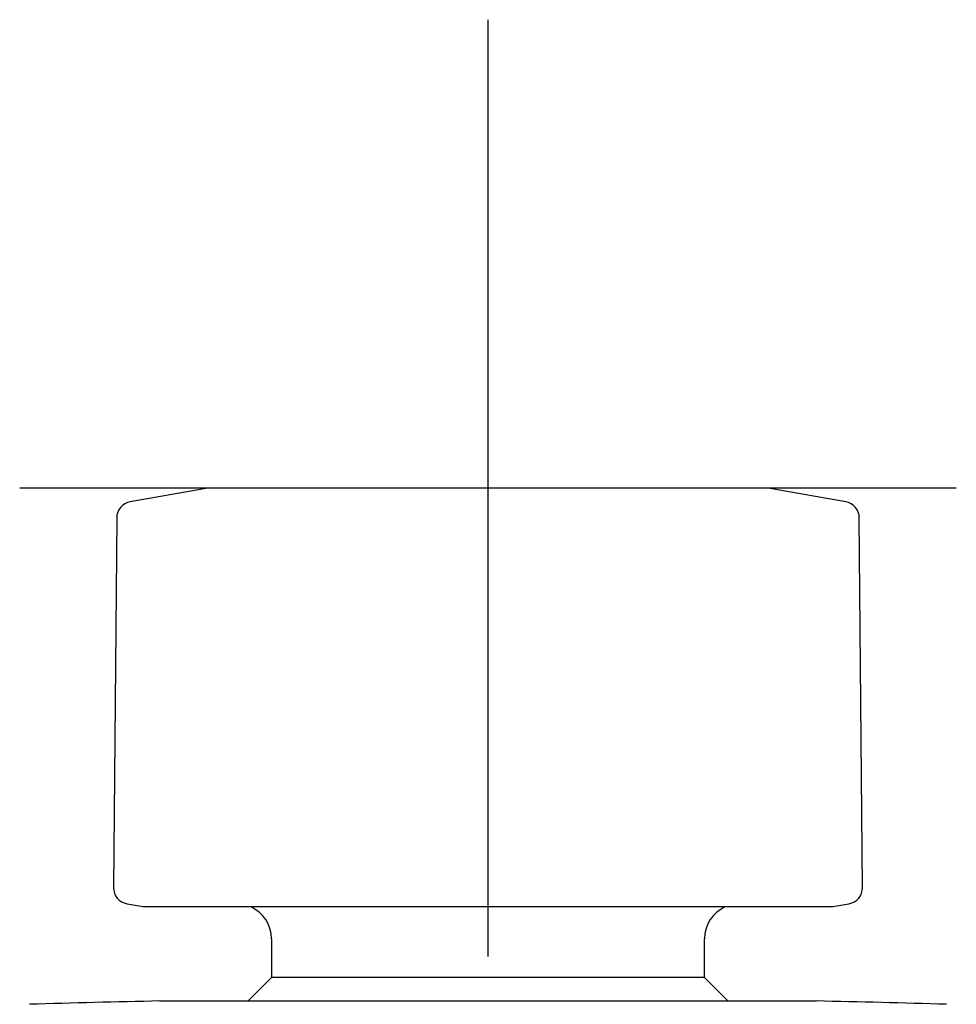
# Model space of a CAD drawing. Units: millimetres. Extents: x -18 to 429, y -18 to 448.
# Drawn here: x 76 to 116, y 405 to 448 of the extents above; entities that cross this region are included whole.
import ezdxf
from ezdxf.lldxf.tags import DXFTag

# ---------------------------------------------------------------- set-up
doc = ezdxf.new("R2010")
doc.units = ezdxf.units.MM
for name, color, linetype in [('$DDT_AUDIT_GENERATED_(3F2)', 7, 'Continuous'), ('$DDT_AUDIT_GENERATED_(670)', 7, 'Continuous'), ('$DDT_AUDIT_GENERATED_(90)', 7, 'Continuous'), ('Default', 7, 'Continuous')]:
    doc.layers.add(name, color=color, linetype=linetype)
tags = doc.linetypes.add('CENTER2', pattern=[28.575, 19.05, -3.175, 3.175, -3.175]).pattern_tags.tags
tags[10:11] = [DXFTag(74, 4), DXFTag(75, 0), DXFTag(340, '0'), DXFTag(46, 0.0), DXFTag(50, 0.0), DXFTag(44, 0.0), DXFTag(45, 0.0)]
tags[8:9] = [DXFTag(74, 4), DXFTag(75, 0), DXFTag(340, '0'), DXFTag(46, 0.0), DXFTag(50, 0.0), DXFTag(44, 0.0), DXFTag(45, 0.0)]
tags[6:7] = [DXFTag(74, 4), DXFTag(75, 0), DXFTag(340, '0'), DXFTag(46, 0.0), DXFTag(50, 0.0), DXFTag(44, 0.0), DXFTag(45, 0.0)]
tags[4:5] = [DXFTag(74, 4), DXFTag(75, 0), DXFTag(340, '0'), DXFTag(46, 0.0), DXFTag(50, 0.0), DXFTag(44, 0.0), DXFTag(45, 0.0)]

# ---------------------------------------------------------------- blocks, each defined once
blk = doc.blocks.new('SEANNOT_GROUP')
at = {"layer": 'Default', "color": 7, "linetype": 'CENTER2'}
for p, q in [((96.35, 447.521), (96.35, 407.521)), ((116.35, 427.521), (76.35, 427.521))]:
    blk.add_line(p, q, dxfattribs=at)
blk = doc.blocks.new('SE')
at = {"layer": '$DDT_AUDIT_GENERATED_(3F2)', "color": 7, "linetype": 'Continuous'}
for p, q in [((87.1, 408.283), (87.1, 406.623)), ((105.6, 406.623), (105.6, 408.283)), ((87.1, 406.623), (86.105, 405.628)), ((105.6, 406.623), (87.1, 406.623)), ((106.595, 405.628), (105.6, 406.623))]:
    blk.add_line(p, q, dxfattribs=at)
for centre, start, end in [((85.6, 408.283), 0, 66.2852), ((107.1, 408.283), 113.7148, 180)]:
    blk.add_arc(centre, 1.5, start, end, dxfattribs=at)
at = {"layer": '$DDT_AUDIT_GENERATED_(670)', "color": 7, "linetype": 'Continuous'}
for p, q in [((84.381, 427.518), (81.071, 426.934)), ((108.285, 427.521), (84.415, 427.521)), ((111.629, 426.934), (108.319, 427.518)), ((80.493, 426.251), (80.355, 410.476)), ((112.345, 410.476), (112.207, 426.251)), ((80.934, 409.78), (81.62, 409.659)), ((81.655, 409.656), (83.38, 409.656)), ((83.38, 409.656), (83.882, 409.656)), ((83.882, 409.656), (95.65, 409.656)), ((95.65, 409.656), (96.935, 409.656)), ((96.935, 409.656), (108.818, 409.656)), ((108.818, 409.656), (109.32, 409.656)), ((109.32, 409.656), (111.045, 409.656)), ((111.08, 409.659), (111.766, 409.78))]:
    blk.add_line(p, q, dxfattribs=at)
for centre, radius, start, end in [((84.415, 427.321), 0.2, 90, 100), ((108.285, 427.321), 0.2, 80, 90), ((81.193, 426.245), 0.7, 100, 179.5), ((111.507, 426.245), 0.7, 0.5, 80), ((81.055, 410.469), 0.7, 179.5, 260), ((111.645, 410.469), 0.7, 280, 0.5), ((81.655, 409.856), 0.2, 260, 270), ((111.045, 409.856), 0.2, 270, 280)]:
    blk.add_arc(centre, radius, start, end, dxfattribs=at)
at = {"layer": '$DDT_AUDIT_GENERATED_(90)', "color": 7, "linetype": 'Continuous'}
blk.add_line((82.33, 405.628), (110.37, 405.628), dxfattribs=at)
for start, end in [(91.223679, 91.709699), (88.290301, 88.776321)]:
    blk.add_arc((96.35, -250.726), 656.503, start, end, dxfattribs=at)

msp = doc.modelspace()

# ---------------------------------------------------------------- block references
at = {"layer": 'Default'}
for name in ['SEANNOT_GROUP', 'SE']:
    msp.add_blockref(name, (0, 0), dxfattribs=at)

doc.saveas('drawing.dxf')
